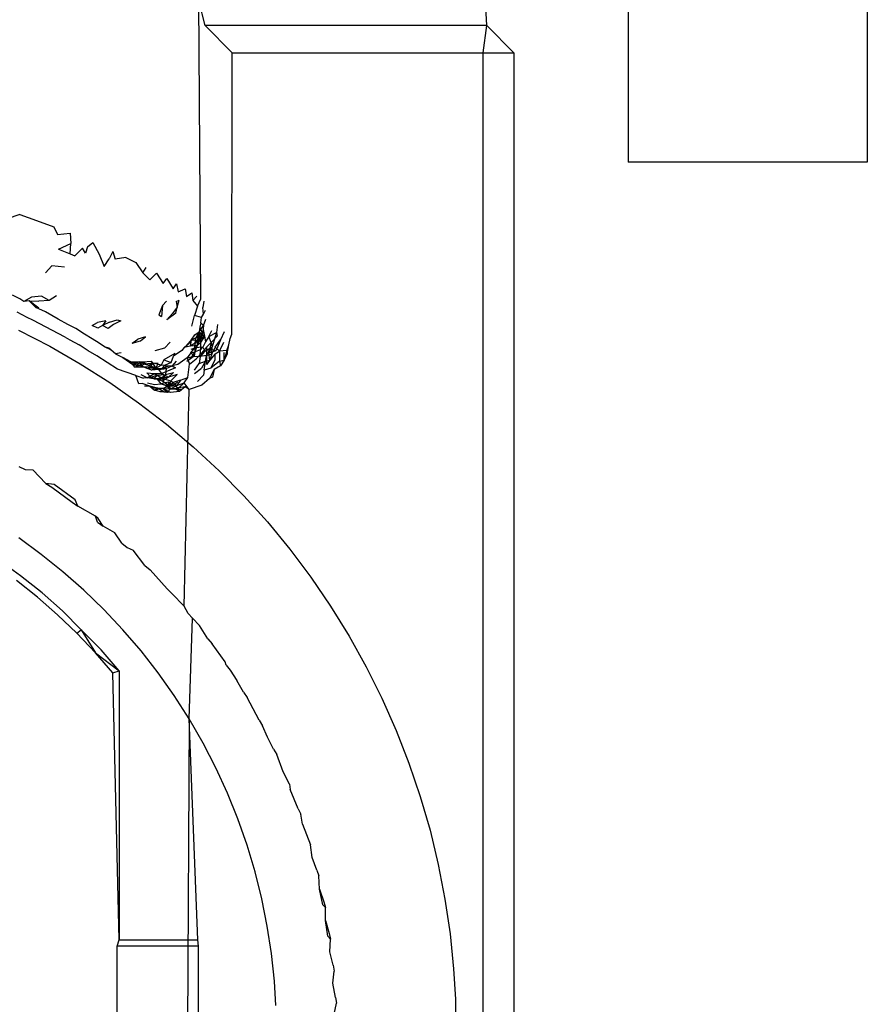
# Model space of a CAD drawing. Extents: x -67 to 41, y -49 to 50.
# Drawn here: x 9 to 10, y 30 to 30 of the extents above; entities that cross this region are included whole.
import ezdxf

# ---------------------------------------------------------------- set-up
doc = ezdxf.new("R2010")
doc.units = 0
doc.header["$MEASUREMENT"] = 0
doc.layers.get('0').update_dxf_attribs({"linetype": 'CONTINUOUS'})

msp = doc.modelspace()

# ---------------------------------------------------------------- linework, layer by layer
for p, q in [((9.5945, 30.54936), (9.5945, 30.43322)), ((9.51576, 30.49385), (9.51576, 30.43322)), ((9.37647, 30.47815), (9.3744, 30.48637)), ((9.37505, 30.38827), (9.3744, 30.48637)), ((9.46927, 30.47815), (9.46873, 30.48637)), ((9.38535, 30.46926), (9.37647, 30.47815)), ((9.46927, 30.47815), (9.37647, 30.47815)), ((9.468, 30.46926), (9.46927, 30.47815)), ((9.47816, 30.46926), (9.46927, 30.47815)), ((9.38526, 30.37666), (9.38535, 30.46926)), ((9.38535, 30.46926), (9.468, 30.46926)), ((9.468, 30.46926), (9.47816, 30.46926)), ((9.468, 29.84707), (9.468, 30.46926)), ((9.47816, 30.46926), (9.47816, 29.84707)), ((9.5945, 30.43322), (9.51576, 30.43322)), ((9.31544, 30.41596), (9.31128, 30.41456)), ((9.31544, 30.41596), (9.3209, 30.41408)), ((9.3209, 30.41408), (9.32665, 30.41198)), ((9.32665, 30.41198), (9.32788, 30.4094)), ((9.32788, 30.4094), (9.33207, 30.40987)), ((9.33207, 30.40987), (9.33229, 30.40651)), ((9.32814, 30.40461), (9.33229, 30.40651)), ((9.33203, 30.40302), (9.33229, 30.40651)), ((9.33606, 30.40495), (9.33353, 30.40237)), ((9.33713, 30.40331), (9.33606, 30.40495)), ((9.33775, 30.40537), (9.33713, 30.40331)), ((9.33775, 30.40537), (9.33948, 30.40679)), ((9.33948, 30.40679), (9.34159, 30.40294)), ((9.32814, 30.40461), (9.33203, 30.40302)), ((9.33203, 30.40302), (9.33353, 30.40237)), ((9.34159, 30.40294), (9.34321, 30.39895)), ((9.34321, 30.39895), (9.34488, 30.40145)), ((9.34612, 30.40385), (9.34488, 30.40145)), ((9.34612, 30.40385), (9.34682, 30.40131)), ((9.35031, 30.40188), (9.34682, 30.40131)), ((9.35031, 30.40188), (9.35365, 30.40026)), ((9.32601, 30.3991), (9.32391, 30.39682)), ((9.33014, 30.39865), (9.32601, 30.3991)), ((9.35365, 30.40026), (9.35596, 30.39686)), ((9.35596, 30.39686), (9.35707, 30.39854)), ((9.35596, 30.39686), (9.35821, 30.39448)), ((9.3605, 30.39675), (9.35821, 30.39448)), ((9.3605, 30.39675), (9.36263, 30.39335)), ((9.36263, 30.39335), (9.36385, 30.39495)), ((9.36385, 30.39495), (9.3659, 30.39154)), ((9.3659, 30.39154), (9.36702, 30.39318)), ((9.36702, 30.39318), (9.36764, 30.39056)), ((9.31551, 30.38827), (9.31309, 30.38947)), ((9.31933, 30.38881), (9.31681, 30.38736)), ((9.32254, 30.38917), (9.31933, 30.38881)), ((9.32515, 30.38777), (9.32254, 30.38917)), ((9.32748, 30.38922), (9.32515, 30.38777)), ((9.36764, 30.39056), (9.36986, 30.39154)), ((9.36986, 30.39154), (9.37033, 30.38898)), ((9.37033, 30.38898), (9.37204, 30.39023)), ((9.37204, 30.39023), (9.37239, 30.38771)), ((9.37239, 30.38771), (9.37375, 30.38915)), ((9.31681, 30.38736), (9.31551, 30.38827)), ((9.31852, 30.38764), (9.31681, 30.38736)), ((9.31852, 30.38764), (9.32176, 30.38745)), ((9.32172, 30.38521), (9.31852, 30.38764)), ((9.31852, 30.38764), (9.32074, 30.38542)), ((9.32387, 30.38397), (9.32074, 30.38542)), ((9.32074, 30.38542), (9.32172, 30.38521)), ((9.32515, 30.38777), (9.32176, 30.38745)), ((9.36243, 30.38606), (9.36117, 30.38296)), ((9.36243, 30.38606), (9.36211, 30.38242)), ((9.36371, 30.3875), (9.36243, 30.38606)), ((9.36724, 30.38548), (9.36574, 30.38339)), ((9.36684, 30.3835), (9.36724, 30.38548)), ((9.36694, 30.38741), (9.36797, 30.38783)), ((9.36694, 30.38741), (9.36724, 30.38548)), ((9.36724, 30.38548), (9.36797, 30.38783)), ((9.37239, 30.38771), (9.374, 30.3858)), ((9.374, 30.3858), (9.373, 30.38279)), ((9.374, 30.3858), (9.37505, 30.38827)), ((9.37606, 30.38746), (9.37573, 30.38545)), ((9.37592, 30.38326), (9.37573, 30.38545)), ((9.31787, 30.38215), (9.31458, 30.38389)), ((9.3197, 30.38129), (9.31787, 30.38215)), ((9.32811, 30.38156), (9.32387, 30.38397)), ((9.36117, 30.38296), (9.36211, 30.38242)), ((9.36684, 30.3835), (9.36387, 30.38137)), ((9.36574, 30.38339), (9.36387, 30.38137)), ((9.37208, 30.37925), (9.373, 30.38279)), ((9.37525, 30.38215), (9.373, 30.38279)), ((9.37507, 30.38037), (9.37525, 30.38215)), ((9.37525, 30.38215), (9.37592, 30.38326)), ((9.37592, 30.38326), (9.37658, 30.38453)), ((9.33039, 30.37565), (9.3197, 30.38129)), ((9.33127, 30.37981), (9.32811, 30.38156)), ((9.3339, 30.37849), (9.33127, 30.37981)), ((9.33929, 30.37952), (9.34105, 30.38049)), ((9.34115, 30.37856), (9.33929, 30.37952)), ((9.34373, 30.38098), (9.34105, 30.38049)), ((9.34271, 30.37954), (9.34115, 30.37856)), ((9.34373, 30.38098), (9.34271, 30.37954)), ((9.34494, 30.3806), (9.34271, 30.37954)), ((9.34451, 30.3785), (9.34271, 30.37954)), ((9.34633, 30.3798), (9.34451, 30.3785)), ((9.34494, 30.3806), (9.34754, 30.3814)), ((9.34872, 30.38107), (9.34633, 30.3798)), ((9.34754, 30.3814), (9.34872, 30.38107)), ((9.37446, 30.37742), (9.37597, 30.37952)), ((9.37477, 30.37897), (9.37446, 30.37742)), ((9.37507, 30.38037), (9.37477, 30.37897)), ((9.37477, 30.37897), (9.37562, 30.37676)), ((9.37597, 30.37952), (9.37507, 30.38037)), ((9.37597, 30.37952), (9.37562, 30.37676)), ((9.37597, 30.37952), (9.37674, 30.38162)), ((9.38051, 30.37981), (9.38016, 30.3772)), ((9.31501, 30.37796), (9.3253, 30.37266)), ((9.33039, 30.37565), (9.33191, 30.37475)), ((9.33679, 30.37659), (9.3339, 30.37849)), ((9.3393, 30.37506), (9.33679, 30.37659)), ((9.35683, 30.37571), (9.35427, 30.37503)), ((9.35524, 30.37442), (9.35683, 30.37571)), ((9.37184, 30.37469), (9.37311, 30.37646)), ((9.37311, 30.37646), (9.37446, 30.37742)), ((9.37469, 30.37616), (9.37314, 30.3737)), ((9.37446, 30.37742), (9.37337, 30.37547)), ((9.37337, 30.37547), (9.37562, 30.37676)), ((9.37446, 30.37742), (9.37387, 30.37459)), ((9.37629, 30.37601), (9.37387, 30.37459)), ((9.37446, 30.37742), (9.37629, 30.37601)), ((9.37469, 30.37616), (9.37446, 30.37742)), ((9.37446, 30.37742), (9.37488, 30.37513)), ((9.37494, 30.37394), (9.37469, 30.37616)), ((9.37562, 30.37676), (9.37488, 30.37513)), ((9.37488, 30.37513), (9.37629, 30.37601)), ((9.37494, 30.37394), (9.37562, 30.37676)), ((9.37629, 30.37601), (9.37494, 30.37394)), ((9.37582, 30.37813), (9.37629, 30.37601)), ((9.37629, 30.37601), (9.37664, 30.3741)), ((9.37772, 30.37582), (9.37664, 30.3741)), ((9.37772, 30.37582), (9.37867, 30.37783)), ((9.37772, 30.37582), (9.38016, 30.3772)), ((9.37844, 30.37385), (9.37772, 30.37582)), ((9.38041, 30.37603), (9.37844, 30.37385)), ((9.38016, 30.3772), (9.37949, 30.37467)), ((9.38016, 30.3772), (9.38041, 30.37603)), ((9.38279, 30.37738), (9.38157, 30.37481)), ((9.38467, 30.37516), (9.38526, 30.37666)), ((9.3253, 30.37266), (9.33533, 30.36691)), ((9.33191, 30.37475), (9.33494, 30.37315)), ((9.33794, 30.3712), (9.33494, 30.37315)), ((9.34157, 30.37363), (9.3393, 30.37506)), ((9.34331, 30.3725), (9.34157, 30.37363)), ((9.34568, 30.37138), (9.34331, 30.3725)), ((9.34476, 30.372), (9.34331, 30.3725)), ((9.35242, 30.37366), (9.35427, 30.37503)), ((9.35242, 30.37366), (9.35524, 30.37442)), ((9.36499, 30.37401), (9.36304, 30.37203)), ((9.36952, 30.37222), (9.37127, 30.37378)), ((9.37154, 30.37269), (9.36952, 30.37222)), ((9.37184, 30.37469), (9.37044, 30.3731)), ((9.37044, 30.3731), (9.37127, 30.37378)), ((9.37184, 30.37469), (9.37127, 30.37378)), ((9.37184, 30.37469), (9.37154, 30.37269)), ((9.37314, 30.3737), (9.37154, 30.37269)), ((9.37381, 30.37296), (9.37154, 30.37269)), ((9.37337, 30.37547), (9.37184, 30.37469)), ((9.37387, 30.37459), (9.37184, 30.37469)), ((9.37494, 30.37394), (9.37304, 30.37212)), ((9.37304, 30.37212), (9.37314, 30.3737)), ((9.37304, 30.37212), (9.37381, 30.37296)), ((9.37572, 30.37234), (9.37304, 30.37212)), ((9.37381, 30.37296), (9.37313, 30.3708)), ((9.37314, 30.3737), (9.37337, 30.37547)), ((9.37488, 30.37513), (9.37314, 30.3737)), ((9.37381, 30.37296), (9.37488, 30.37513)), ((9.37387, 30.37459), (9.37381, 30.37296)), ((9.37381, 30.37296), (9.37494, 30.37394)), ((9.37387, 30.37459), (9.37488, 30.37513)), ((9.37488, 30.37513), (9.37494, 30.37394)), ((9.37494, 30.37394), (9.37499, 30.37153)), ((9.37499, 30.37153), (9.37572, 30.37234)), ((9.3769, 30.37241), (9.37539, 30.37055)), ((9.37664, 30.3741), (9.37572, 30.37234)), ((9.37572, 30.37234), (9.37637, 30.37102)), ((9.37637, 30.37102), (9.37874, 30.37246)), ((9.3769, 30.37241), (9.37687, 30.36961)), ((9.37844, 30.37385), (9.3769, 30.37241)), ((9.37874, 30.37246), (9.37766, 30.37053)), ((9.37844, 30.37385), (9.37793, 30.37164)), ((9.37874, 30.37246), (9.37793, 30.37164)), ((9.37844, 30.37385), (9.37874, 30.37246)), ((9.37866, 30.37013), (9.37874, 30.37246)), ((9.37982, 30.37239), (9.37866, 30.37013)), ((9.37949, 30.37467), (9.37874, 30.37246)), ((9.37982, 30.37239), (9.38157, 30.37481)), ((9.37982, 30.37239), (9.38124, 30.37106)), ((9.38157, 30.37481), (9.3801, 30.37129)), ((9.38124, 30.37106), (9.3826, 30.37406)), ((9.38365, 30.37122), (9.38426, 30.37317)), ((9.38368, 30.37021), (9.38426, 30.37317)), ((9.38426, 30.37317), (9.38467, 30.37516)), ((9.3408, 30.36952), (9.33794, 30.3712)), ((9.34759, 30.36517), (9.3408, 30.36952)), ((9.34476, 30.372), (9.34568, 30.37138)), ((9.34697, 30.37019), (9.34476, 30.372)), ((9.34697, 30.37019), (9.34568, 30.37138)), ((9.34881, 30.37054), (9.34697, 30.37019)), ((9.34697, 30.37019), (9.3494, 30.36891)), ((9.36304, 30.37203), (9.3599, 30.37119)), ((9.36654, 30.37033), (9.36292, 30.36816)), ((9.3653, 30.36735), (9.366, 30.36943)), ((9.3688, 30.37125), (9.366, 30.36943)), ((9.36654, 30.37033), (9.366, 30.36943)), ((9.36952, 30.37222), (9.3688, 30.37125)), ((9.3729, 30.36938), (9.37046, 30.36768)), ((9.37174, 30.37054), (9.37056, 30.36883)), ((9.37056, 30.36883), (9.3729, 30.36938)), ((9.37174, 30.37054), (9.37304, 30.37212)), ((9.37174, 30.37054), (9.37313, 30.3708)), ((9.3729, 30.36938), (9.37174, 30.37054)), ((9.37188, 30.3717), (9.37304, 30.37212)), ((9.37313, 30.3708), (9.37191, 30.36892)), ((9.37191, 30.36892), (9.3729, 30.36938)), ((9.37313, 30.3708), (9.3729, 30.36938)), ((9.3729, 30.36938), (9.37483, 30.36924)), ((9.37304, 30.37212), (9.37313, 30.3708)), ((9.37499, 30.37153), (9.37313, 30.3708)), ((9.37539, 30.37055), (9.37347, 30.36853)), ((9.37483, 30.36924), (9.37448, 30.36704)), ((9.37483, 30.36924), (9.37499, 30.37153)), ((9.37637, 30.37102), (9.37483, 30.36924)), ((9.37687, 30.36961), (9.37483, 30.36924)), ((9.37793, 30.37164), (9.37637, 30.37102)), ((9.37663, 30.36771), (9.37687, 30.36961)), ((9.37793, 30.37164), (9.37687, 30.36961)), ((9.37687, 30.36961), (9.37866, 30.37013)), ((9.37687, 30.36961), (9.37688, 30.36663)), ((9.37766, 30.37053), (9.3801, 30.37129)), ((9.37799, 30.36809), (9.37766, 30.37053)), ((9.3801, 30.37129), (9.37793, 30.37164)), ((9.37866, 30.37013), (9.37799, 30.36809)), ((9.37974, 30.37012), (9.37799, 30.36809)), ((9.37974, 30.37012), (9.38124, 30.37106)), ((9.37977, 30.36817), (9.37974, 30.37012)), ((9.38124, 30.37106), (9.38121, 30.36773)), ((9.38365, 30.37122), (9.38124, 30.37106)), ((9.38276, 30.36813), (9.38275, 30.37063)), ((9.38365, 30.37122), (9.38276, 30.36813)), ((9.38368, 30.37021), (9.38276, 30.36813)), ((9.38365, 30.37122), (9.38368, 30.37021)), ((9.33533, 30.36691), (9.34509, 30.36072)), ((9.35202, 30.36752), (9.3494, 30.36891)), ((9.3494, 30.36891), (9.35265, 30.36668)), ((9.35202, 30.36752), (9.35474, 30.36759)), ((9.35389, 30.36679), (9.35202, 30.36752)), ((9.35328, 30.36583), (9.35202, 30.36752)), ((9.35474, 30.36759), (9.35265, 30.36668)), ((9.35389, 30.36679), (9.35265, 30.36668)), ((9.35265, 30.36668), (9.35477, 30.3662)), ((9.35477, 30.3662), (9.35328, 30.36583)), ((9.35328, 30.36583), (9.35623, 30.36589)), ((9.35389, 30.36679), (9.35599, 30.36751)), ((9.35623, 30.36589), (9.35389, 30.36679)), ((9.35474, 30.36759), (9.35674, 30.36679)), ((9.35474, 30.36759), (9.35599, 30.36751)), ((9.35623, 30.36589), (9.35474, 30.36759)), ((9.35599, 30.36751), (9.35477, 30.3662)), ((9.35674, 30.36679), (9.35477, 30.3662)), ((9.35623, 30.36589), (9.35477, 30.3662)), ((9.35599, 30.36751), (9.35867, 30.36778)), ((9.35599, 30.36751), (9.35783, 30.36642)), ((9.35875, 30.36583), (9.35623, 30.36589)), ((9.35876, 30.36476), (9.35623, 30.36589)), ((9.35623, 30.36589), (9.35765, 30.36533)), ((9.35948, 30.36706), (9.35674, 30.36679)), ((9.35674, 30.36679), (9.35783, 30.36642)), ((9.35765, 30.36533), (9.35948, 30.36706)), ((9.35875, 30.36583), (9.35765, 30.36533)), ((9.35783, 30.36642), (9.35948, 30.36706)), ((9.36019, 30.36547), (9.35783, 30.36642)), ((9.35867, 30.36778), (9.36019, 30.36547)), ((9.36019, 30.36547), (9.35875, 30.36583)), ((9.36126, 30.36496), (9.35875, 30.36583)), ((9.36097, 30.36703), (9.35948, 30.36706)), ((9.36199, 30.36639), (9.35948, 30.36706)), ((9.36019, 30.36547), (9.36097, 30.36703)), ((9.36019, 30.36547), (9.36199, 30.36639)), ((9.36292, 30.36816), (9.36199, 30.36639)), ((9.36307, 30.36637), (9.36199, 30.36639)), ((9.36225, 30.36536), (9.36307, 30.36637)), ((9.36446, 30.36611), (9.36225, 30.36536)), ((9.36292, 30.36816), (9.3653, 30.36735)), ((9.3653, 30.36735), (9.36307, 30.36637)), ((9.36307, 30.36637), (9.3656, 30.36624)), ((9.36365, 30.36535), (9.3656, 30.36624)), ((9.36691, 30.36773), (9.3656, 30.36624)), ((9.36751, 30.36662), (9.3656, 30.36624)), ((9.3656, 30.36624), (9.36667, 30.3656)), ((9.37056, 30.36883), (9.36751, 30.36662)), ((9.37191, 30.36892), (9.37046, 30.36768)), ((9.37191, 30.36892), (9.37056, 30.36883)), ((9.37056, 30.36883), (9.37128, 30.36682)), ((9.37081, 30.36237), (9.37128, 30.36682)), ((9.37128, 30.36682), (9.37347, 30.36853)), ((9.37297, 30.36484), (9.37448, 30.36704)), ((9.37448, 30.36704), (9.37663, 30.36771)), ((9.37663, 30.36771), (9.37523, 30.36549)), ((9.37615, 30.36483), (9.37663, 30.36771)), ((9.37663, 30.36771), (9.37799, 30.36809)), ((9.37799, 30.36809), (9.37688, 30.36663)), ((9.37836, 30.3654), (9.37977, 30.36817)), ((9.38121, 30.36773), (9.37836, 30.3654)), ((9.38148, 30.36623), (9.37945, 30.36503)), ((9.38121, 30.36773), (9.38276, 30.36813)), ((9.38121, 30.36773), (9.38148, 30.36623)), ((9.38276, 30.36813), (9.38148, 30.36623)), ((9.35365, 30.36299), (9.34759, 30.36517)), ((9.35365, 30.36299), (9.35613, 30.36217)), ((9.35466, 30.36033), (9.35365, 30.36299)), ((9.3574, 30.36224), (9.35541, 30.36324)), ((9.35862, 30.36253), (9.35613, 30.36217)), ((9.3573, 30.36394), (9.3597, 30.36369)), ((9.3573, 30.36394), (9.35862, 30.36253)), ((9.3574, 30.36224), (9.3597, 30.36369)), ((9.35862, 30.36253), (9.3574, 30.36224)), ((9.36019, 30.36547), (9.35765, 30.36533)), ((9.35862, 30.36253), (9.36062, 30.36311)), ((9.36073, 30.36182), (9.35862, 30.36253)), ((9.36019, 30.36547), (9.35876, 30.36476)), ((9.36126, 30.36496), (9.35876, 30.36476)), ((9.36062, 30.36311), (9.35955, 30.36198)), ((9.3597, 30.36369), (9.36221, 30.36371)), ((9.3597, 30.36369), (9.36214, 30.36223)), ((9.36019, 30.36547), (9.36225, 30.36536)), ((9.36062, 30.36311), (9.36337, 30.36336)), ((9.36126, 30.36496), (9.36225, 30.36536)), ((9.36126, 30.36496), (9.36365, 30.36535)), ((9.36221, 30.36371), (9.36126, 30.36496)), ((9.36214, 30.36223), (9.36337, 30.36336)), ((9.3648, 30.36484), (9.36221, 30.36371)), ((9.36221, 30.36371), (9.36438, 30.36251)), ((9.36365, 30.36535), (9.36225, 30.36536)), ((9.36337, 30.36336), (9.36243, 30.36114)), ((9.36365, 30.36535), (9.36337, 30.36336)), ((9.36337, 30.36336), (9.36605, 30.364)), ((9.36438, 30.36251), (9.36605, 30.364)), ((9.36728, 30.36341), (9.36438, 30.36251)), ((9.36667, 30.3656), (9.3648, 30.36484)), ((9.3652, 30.36126), (9.36728, 30.36341)), ((9.373, 30.3637), (9.37523, 30.36549)), ((9.37593, 30.3632), (9.37391, 30.36112)), ((9.37615, 30.36483), (9.37593, 30.3632)), ((9.37836, 30.3654), (9.37615, 30.36483)), ((9.37945, 30.36503), (9.37786, 30.36201)), ((9.37945, 30.36503), (9.37894, 30.36249)), ((9.34509, 30.36072), (9.35456, 30.35409)), ((9.35578, 30.36042), (9.35466, 30.36033)), ((9.35821, 30.3595), (9.35578, 30.36042)), ((9.3574, 30.36224), (9.35613, 30.36217)), ((9.35821, 30.3595), (9.35653, 30.35955)), ((9.35955, 30.36198), (9.3574, 30.36224)), ((9.35753, 30.36065), (9.35985, 30.36003)), ((9.36076, 30.35891), (9.35821, 30.3595)), ((9.35821, 30.3595), (9.35975, 30.3582)), ((9.35955, 30.36198), (9.36214, 30.36223)), ((9.35955, 30.36198), (9.36073, 30.36182)), ((9.35985, 30.36003), (9.36183, 30.36027)), ((9.36214, 30.36223), (9.36073, 30.36182)), ((9.3636, 30.36176), (9.36073, 30.36182)), ((9.36243, 30.36114), (9.36073, 30.36182)), ((9.36073, 30.36182), (9.36183, 30.36027)), ((9.36426, 30.3608), (9.36183, 30.36027)), ((9.36183, 30.36027), (9.36458, 30.35952)), ((9.3633, 30.35991), (9.36183, 30.36027)), ((9.36214, 30.36223), (9.36438, 30.36251)), ((9.36214, 30.36223), (9.3636, 30.36176)), ((9.36438, 30.36251), (9.36243, 30.36114)), ((9.36458, 30.35952), (9.36243, 30.36114)), ((9.36458, 30.35952), (9.36252, 30.35878)), ((9.3633, 30.35991), (9.36511, 30.35867)), ((9.36458, 30.35952), (9.3633, 30.35991)), ((9.3636, 30.36176), (9.3652, 30.36126)), ((9.36586, 30.35986), (9.36426, 30.3608)), ((9.36511, 30.35867), (9.36426, 30.3608)), ((9.36458, 30.35952), (9.3652, 30.36126)), ((9.36626, 30.36087), (9.36458, 30.35952)), ((9.36586, 30.35986), (9.36458, 30.35952)), ((9.36458, 30.35952), (9.36711, 30.35976)), ((9.36511, 30.35867), (9.36458, 30.35952)), ((9.36511, 30.35867), (9.36711, 30.35976)), ((9.3652, 30.36126), (9.36711, 30.35976)), ((9.36586, 30.35986), (9.3675, 30.36093)), ((9.36586, 30.35986), (9.3678, 30.35899)), ((9.36834, 30.36151), (9.36626, 30.36087)), ((9.36834, 30.36151), (9.36711, 30.35976)), ((9.36711, 30.35976), (9.36952, 30.36064)), ((9.36952, 30.36064), (9.3678, 30.35899)), ((9.36985, 30.3593), (9.3678, 30.35899)), ((9.36985, 30.3593), (9.36805, 30.35777)), ((9.36834, 30.36151), (9.37081, 30.36237)), ((9.36952, 30.36064), (9.37081, 30.36237)), ((9.37122, 30.35843), (9.36952, 30.36064)), ((9.37122, 30.35843), (9.36985, 30.3593)), ((9.37538, 30.35989), (9.37122, 30.35843)), ((9.37786, 30.36201), (9.37538, 30.35989)), ((9.37894, 30.36249), (9.37786, 30.36201)), ((9.36076, 30.35891), (9.35903, 30.3589)), ((9.35975, 30.3582), (9.36076, 30.35891)), ((9.36252, 30.35878), (9.35975, 30.3582)), ((9.36163, 30.35772), (9.35975, 30.3582)), ((9.36252, 30.35878), (9.36076, 30.35891)), ((9.36291, 30.35766), (9.36076, 30.35891)), ((9.36394, 30.35745), (9.36163, 30.35772)), ((9.36291, 30.35766), (9.36163, 30.35772)), ((9.36252, 30.35878), (9.36511, 30.35867)), ((9.36252, 30.35878), (9.36394, 30.35745)), ((9.36512, 30.35748), (9.36252, 30.35878)), ((9.36512, 30.35748), (9.36291, 30.35766)), ((9.36511, 30.35867), (9.36394, 30.35745)), ((9.36511, 30.35867), (9.3678, 30.35899)), ((9.36511, 30.35867), (9.36679, 30.35856)), ((9.36805, 30.35777), (9.36512, 30.35748)), ((9.36679, 30.35856), (9.36877, 30.35858)), ((9.36805, 30.35777), (9.36679, 30.35856)), ((9.36961, 30.28718), (9.37122, 30.35843)), ((9.35456, 30.35409), (9.36373, 30.34704)), ((9.36373, 30.34704), (9.37258, 30.33958)), ((9.37258, 30.33958), (9.38109, 30.33172)), ((9.31509, 30.33315), (9.31717, 30.33207)), ((9.31717, 30.33207), (9.3197, 30.33198)), ((9.32401, 30.32745), (9.3197, 30.33198)), ((9.38109, 30.33172), (9.38923, 30.32347)), ((9.32401, 30.32745), (9.32603, 30.32628)), ((9.32677, 30.32718), (9.32401, 30.32745)), ((9.33367, 30.32209), (9.32677, 30.32718)), ((9.32603, 30.32628), (9.33265, 30.32133)), ((9.33265, 30.32133), (9.3346, 30.32008)), ((9.3346, 30.32008), (9.33367, 30.32209)), ((9.38923, 30.32347), (9.39699, 30.31487)), ((9.34038, 30.31672), (9.3346, 30.32008)), ((9.34121, 30.31599), (9.34038, 30.31672)), ((9.34098, 30.3148), (9.34038, 30.31672)), ((9.34098, 30.3148), (9.34285, 30.31346)), ((9.34285, 30.31346), (9.34121, 30.31599)), ((9.39699, 30.31487), (9.40434, 30.30594)), ((9.34672, 30.31123), (9.34285, 30.31346)), ((9.34899, 30.30786), (9.34672, 30.31123)), ((9.32253, 30.30419), (9.31511, 30.30958)), ((9.34899, 30.30786), (9.35077, 30.30645)), ((9.35077, 30.30645), (9.35282, 30.30552)), ((9.35665, 30.30052), (9.35282, 30.30552)), ((9.40434, 30.30594), (9.41128, 30.29669)), ((9.31569, 30.29716), (9.30833, 30.30243)), ((9.32966, 30.29848), (9.32253, 30.30419)), ((9.33653, 30.29244), (9.32966, 30.29848)), ((9.35665, 30.30052), (9.35834, 30.29906)), ((9.36395, 30.29282), (9.35834, 30.29906)), ((9.32125, 30.29012), (9.31433, 30.29559)), ((9.32277, 30.29156), (9.31569, 30.29716)), ((9.41128, 30.29669), (9.41779, 30.28714)), ((9.32955, 30.28564), (9.32277, 30.29156)), ((9.34313, 30.28606), (9.33653, 30.29244)), ((9.36395, 30.29282), (9.36553, 30.2913)), ((9.36961, 30.28718), (9.36553, 30.2913)), ((9.32789, 30.28433), (9.32125, 30.29012)), ((9.33565, 30.27935), (9.32955, 30.28564)), ((9.34942, 30.27939), (9.34313, 30.28606)), ((9.37085, 30.28478), (9.36961, 30.28718)), ((9.37085, 30.28478), (9.37234, 30.2832)), ((9.41779, 30.28714), (9.42387, 30.2773)), ((9.33426, 30.27824), (9.32789, 30.28433)), ((9.37126, 30.25003), (9.37234, 30.2832)), ((9.37234, 30.2832), (9.37461, 30.28081)), ((9.33426, 30.27824), (9.33565, 30.27935)), ((9.34224, 30.2728), (9.33565, 30.27935)), ((9.33565, 30.27935), (9.34033, 30.27184)), ((9.35538, 30.27245), (9.34942, 30.27939)), ((9.37734, 30.27642), (9.37461, 30.28081)), ((9.34033, 30.27184), (9.33426, 30.27824)), ((9.37734, 30.27642), (9.37874, 30.27478)), ((9.42387, 30.2773), (9.4295, 30.2672)), ((9.34609, 30.26516), (9.34033, 30.27184)), ((9.34033, 30.27184), (9.34815, 30.2659)), ((9.34815, 30.2659), (9.34224, 30.2728)), ((9.36101, 30.26524), (9.35538, 30.27245)), ((9.38308, 30.26878), (9.37874, 30.27478)), ((9.38342, 30.26775), (9.38308, 30.26878)), ((9.34609, 30.26516), (9.34815, 30.2659)), ((9.34815, 30.2659), (9.34815, 30.17732)), ((9.38342, 30.26775), (9.38473, 30.26606)), ((9.38473, 30.26606), (9.38694, 30.26268)), ((9.4295, 30.2672), (9.43467, 30.25684)), ((9.34815, 30.17732), (9.34609, 30.26516)), ((9.36631, 30.25776), (9.36101, 30.26524)), ((9.38907, 30.2588), (9.38694, 30.26268)), ((9.37126, 30.25003), (9.36631, 30.25776)), ((9.38907, 30.2588), (9.39029, 30.25706)), ((9.39428, 30.24958), (9.39029, 30.25706)), ((9.43467, 30.25684), (9.43937, 30.24625)), ((9.37126, 30.25003), (9.37, 30.0435)), ((9.37404, 30.17732), (9.37126, 30.25003)), ((9.37583, 30.24211), (9.37126, 30.25003)), ((9.39428, 30.24958), (9.3954, 30.2478)), ((9.39705, 30.24408), (9.3954, 30.2478)), ((9.43937, 30.24625), (9.44358, 30.23546)), ((9.39903, 30.24011), (9.39705, 30.24408)), ((9.38003, 30.23398), (9.37583, 30.24211)), ((9.39903, 30.24011), (9.40006, 30.2383)), ((9.40219, 30.23261), (9.40006, 30.2383)), ((9.38385, 30.22565), (9.38003, 30.23398)), ((9.44358, 30.23546), (9.4473, 30.22451)), ((9.40424, 30.22859), (9.40219, 30.23261)), ((9.40424, 30.22859), (9.40447, 30.22687)), ((9.40712, 30.2205), (9.40447, 30.22687)), ((9.38728, 30.21713), (9.38385, 30.22565)), ((9.4473, 30.22451), (9.45051, 30.21341)), ((9.40712, 30.2205), (9.40794, 30.21868)), ((9.39032, 30.20847), (9.38728, 30.21713)), ((9.40849, 30.21541), (9.40794, 30.21868)), ((9.40849, 30.21541), (9.41115, 30.20859)), ((9.45051, 30.21341), (9.45323, 30.20215)), ((9.39294, 30.1997), (9.39032, 30.20847)), ((9.41167, 30.2045), (9.41115, 30.20859)), ((9.41325, 30.20023), (9.41167, 30.2045)), ((9.45323, 30.20215), (9.45543, 30.19077)), ((9.39515, 30.19082), (9.39294, 30.1997)), ((9.41325, 30.20023), (9.41387, 30.19837)), ((9.41415, 30.19408), (9.41387, 30.19837)), ((9.41519, 30.18889), (9.41415, 30.19408)), ((9.41415, 30.19408), (9.41556, 30.1899)), ((9.39694, 30.18185), (9.39515, 30.19082)), ((9.41609, 30.18803), (9.41519, 30.18889)), ((9.41556, 30.1899), (9.41609, 30.18803)), ((9.4161, 30.18371), (9.41609, 30.18803)), ((9.45543, 30.19077), (9.45712, 30.17933)), ((9.39831, 30.17281), (9.39694, 30.18185)), ((9.41688, 30.17854), (9.4161, 30.18371)), ((9.4161, 30.18371), (9.41736, 30.17948)), ((9.4178, 30.17759), (9.41688, 30.17854)), ((9.41736, 30.17948), (9.4178, 30.17759)), ((9.45712, 30.17933), (9.45828, 30.16783)), ((9.34746, 30.17525), (9.34815, 30.17732)), ((9.34746, 30.12032), (9.34746, 30.17525)), ((9.37423, 30.17525), (9.34746, 30.17525)), ((9.34815, 30.17732), (9.37404, 30.17732)), ((9.37423, 30.17525), (9.37404, 30.17732)), ((9.37423, 30.12032), (9.37423, 30.17525)), ((9.41754, 30.17338), (9.4178, 30.17759)), ((9.39926, 30.16371), (9.39831, 30.17281)), ((9.41866, 30.16897), (9.41754, 30.17338)), ((9.41866, 30.16897), (9.419, 30.16708)), ((9.41849, 30.16311), (9.419, 30.16708)), ((9.45828, 30.16783), (9.45887, 30.15783)), ((9.39975, 30.15576), (9.39926, 30.16371)), ((9.41944, 30.1584), (9.41849, 30.16311)), ((9.41896, 30.15288), (9.41969, 30.15652)), ((9.41944, 30.1584), (9.41969, 30.15652)), ((9.45887, 30.15783), (9.45907, 30.14779))]:
    msp.add_line(p, q)

doc.saveas('drawing.dxf')
